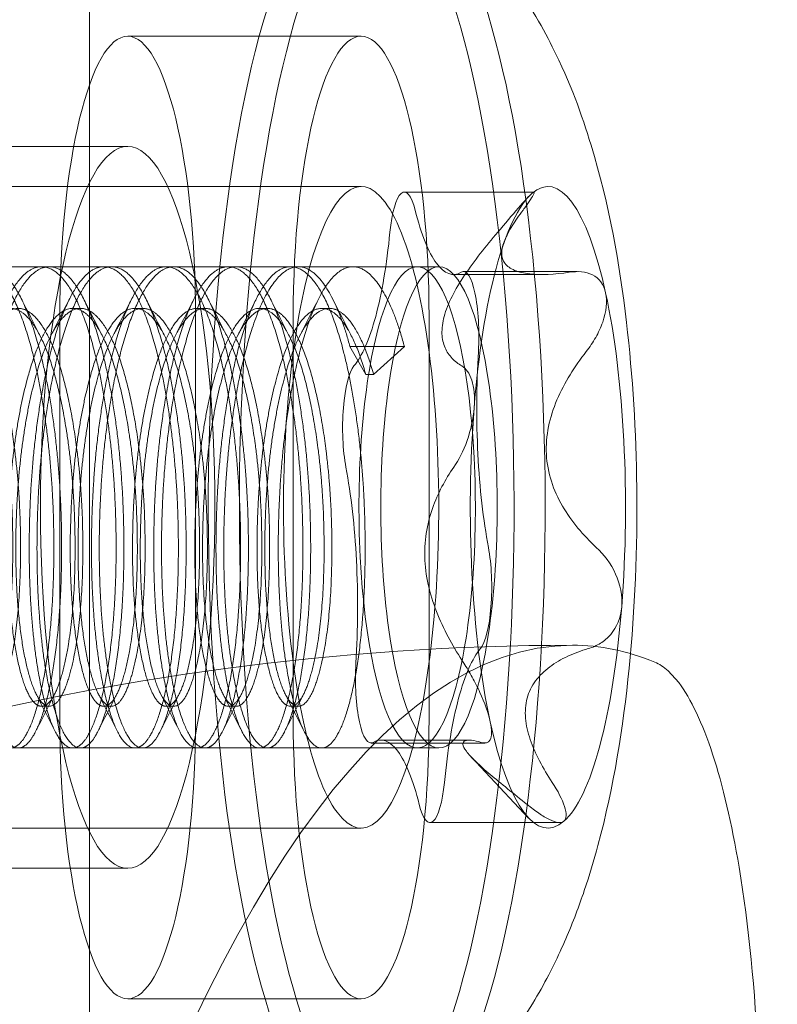
# Model space of a CAD drawing. Extents: x -118 to 513, y -385 to 66.
# Drawn here: x 21 to 21, y -113 to -113 of the extents above; entities that cross this region are included whole.
import ezdxf

# ---------------------------------------------------------------- set-up
doc = ezdxf.new("R2010")
doc.units = 0
doc.header["$MEASUREMENT"] = 0
doc.header["$PDMODE"] = 64
doc.styles.get("Standard").update_dxf_attribs({"font": 'Helvetica LT 57 Condensed_0.ttf'})
doc.dimstyles.new('FEET-METERS', dxfattribs={"dimtxt": 12, "dimasz": 7, "dimexe": 3, "dimexo": 3, "dimgap": 3, "dimtad": 0, "dimdec": 1, "dimzin": 3, "dimdsep": 46, "dimlunit": 4, "dimtxsty": 'Standard', "dimcen": 0.09, "dimadec": 0, "dimazin": 0, "dimtfac": 2, "dimtdec": 1, "dimtofl": 0, "dimtmove": 0, "dimatfit": 3, "dimfxl": 1, "dimfrac": 2, "dimtolj": 1, "dimtzin": 3, "dimarcsym": 0})

# ---------------------------------------------------------------- blocks, each defined once
blk = doc.blocks.new('*D17')
at = {"color": 0, "lineweight": -2, "transparency": 16777216}
for p, q in [((-66.60016, -104.37658), (-66.60016, 51.15595)), ((281.42497, -133.63535), (281.42497, 51.15595)), ((-59.60016, 48.15595), (51.49402, 48.15595)), ((274.42497, 48.15595), (145.35956, 48.15595))]:
    blk.add_line(p, q, dxfattribs=at)
at = {"color": 0, "lineweight": 0, "transparency": 16777216}
for points in [[(-59.60016, 49.32262), (-59.60016, 46.98929), (-66.60016, 48.15595)], [(274.42497, 49.32262), (274.42497, 46.98929), (281.42497, 48.15595)]]:
    blk.add_solid(points, dxfattribs=at)
at = {"layer": 'DEFPOINTS', "color": 0, "lineweight": 0, "transparency": 16777216}
for p in [(-66.60016, 48.15595), (-66.60016, -107.37658), (281.42497, -136.63535)]:
    blk.add_point(p, dxfattribs=at)
at = {"color": 0, "lineweight": 0, "transparency": 16777216, "insert": (98.42679, 48.15595), "char_height": 12, "attachment_point": 5}
blk.add_mtext('\\A1;29\'-0" [8.8M]', dxfattribs=at)
blk = doc.blocks.new('*D18')
at = {"color": 0, "lineweight": -2, "transparency": 16777216}
for p, q in [((111.71369, 29.76022), (-102.675, 29.76022)), ((-99.675, 22.76022), (-99.675, -100.54301)), ((-99.675, -308.14864), (-99.675, -194.40855)), ((40.1641, -315.14864), (-102.675, -315.14864))]:
    blk.add_line(p, q, dxfattribs=at)
at = {"color": 0, "lineweight": 0, "transparency": 16777216}
for points in [[(-100.84167, 22.76022), (-98.50834, 22.76022), (-99.675, 29.76022)], [(-100.84167, -308.14864), (-98.50834, -308.14864), (-99.675, -315.14864)]]:
    blk.add_solid(points, dxfattribs=at)
at = {"layer": 'DEFPOINTS', "color": 0, "lineweight": 0, "transparency": 16777216}
for p in [(114.71369, 29.76022), (-99.675, -315.14864), (43.1641, -315.14864)]:
    blk.add_point(p, dxfattribs=at)
at = {"color": 0, "lineweight": 0, "transparency": 16777216, "insert": (-99.675, -147.47578), "char_height": 12, "attachment_point": 5, "rotation": 90}
blk.add_mtext('\\A1;28\'-9" [8.8M]', dxfattribs=at)
blk = doc.blocks.new('new block')
at = {"color": 0, "linetype": 'Continuous', "lineweight": 0}
for p, q in [((20.93809, -113.76303), (20.93809, -112.13803)), ((21.14977, -112.63803), (20.96784, -112.63803)), ((20.96784, -112.72383), (20.24012, -112.72383)), ((21.14977, -112.75508), (20.42205, -112.75508)), ((21.18343, -112.75941), (21.28445, -112.75941)), ((21.27935, -112.76392), (21.28023, -112.76298)), ((21.21041, -112.81758), (20.43757, -112.81758)), ((20.9068, -112.81758), (20.90073, -112.81758)), ((20.95531, -112.81758), (20.94925, -112.81758)), ((21.00383, -112.81758), (20.99776, -112.81758)), ((21.05234, -112.81758), (21.04628, -112.81758)), ((21.10086, -112.81758), (21.09479, -112.81758)), ((21.19343, -112.81758), (21.14331, -112.81758)), ((21.22172, -112.82368), (21.29043, -112.82368)), ((21.22943, -112.82143), (21.31807, -112.82143)), ((20.93106, -112.85006), (20.92499, -112.85006)), ((20.97957, -112.85006), (20.97351, -112.85006)), ((21.02809, -112.85006), (21.02202, -112.85006)), ((21.0766, -112.85006), (21.07054, -112.85006)), ((21.12512, -112.85006), (21.11905, -112.85006)), ((20.91492, -112.85678), (20.91492, -113.16928)), ((21.02076, -113.16928), (21.02076, -112.85678)), ((21.09685, -112.85678), (21.09685, -113.16928)), ((21.20269, -113.16928), (21.20269, -112.85678)), ((21.14106, -112.87978), (21.15341, -112.90149)), ((21.18351, -112.87978), (21.14106, -112.87978)), ((21.15948, -112.90149), (21.18351, -112.87978)), ((21.15341, -112.90149), (21.15948, -112.90149)), ((21.39723, -113.14163), (21.38899, -113.1325)), ((20.9068, -113.16011), (20.90073, -113.16011)), ((20.95531, -113.16011), (20.94925, -113.16011)), ((21.00383, -113.16011), (20.99776, -113.16011)), ((21.05234, -113.16011), (21.04628, -113.16011)), ((21.10086, -113.16011), (21.09479, -113.16011)), ((21.21041, -113.19258), (20.43757, -113.19258)), ((20.93106, -113.19258), (20.92499, -113.19258)), ((20.97957, -113.19258), (20.97351, -113.19258)), ((21.02809, -113.19258), (21.02202, -113.19258)), ((21.0766, -113.19258), (21.07054, -113.19258)), ((21.19343, -113.19258), (21.11905, -113.19258)), ((21.15744, -113.18874), (21.24608, -113.18874)), ((21.16514, -113.18649), (21.23385, -113.18649)), ((21.23552, -113.1996), (21.28023, -113.24719)), ((21.20344, -113.25076), (21.30446, -113.25076)), ((21.14977, -113.25508), (20.42205, -113.25508)), ((20.96784, -113.28633), (20.24012, -113.28633)), ((21.14977, -113.38803), (20.96784, -113.38803))]:
    blk.add_line(p, q, dxfattribs=at)
at = {"color": 0, "linetype": 'Continuous', "lineweight": 0, "extrusion": (0, 0, -1)}
for centre, major_axis, start_param, end_param in [((21.17403, -113.00508), (0, 0.4925), -0.731877, 2.409716), ((21.14977, -113.00508), (0, 0.4925), -0.731877, 2.409716), ((21.14977, -113.00508), (0, -0.4925), -0.731877, 2.409716), ((21.17403, -113.00508), (0, -0.4925), -0.731877, 2.409716), ((20.96784, -113.00508), (0, 0.28125), -1.570796, 1.570796), ((21.29531, -113.00508), (0, 0.25), -0.208278, 0.838919), ((21.29531, -113.00508), (0, 0.25), -0.731877, -0.208278), ((21.22172, -112.6466), (0, -0.17707), 0.31532, 0.771351), ((21.13247, -112.72457), (0, -0.17707), -1.187908, -0.731877), ((21.22172, -112.6466), (0, -0.17707), -0.14071, 0.31532), ((21.29531, -113.00508), (0, 0.25), -1.255476, -0.731877), ((21.29531, -113.00508), (0, -0.25), -2.302673, -1.255476), ((21.13247, -112.72457), (0, -0.17707), -0.731877, -0.275846), ((21.28268, -112.92712), (0, 0.17707), -1.779075, -1.323044), ((21.29531, -113.00508), (0, 0.25), -2.302673, -1.255476), ((21.28268, -112.92712), (0, 0.17707), -2.235105, -1.779075), ((21.10418, -113.08305), (0, -0.17707), -2.235105, -1.779075), ((20.96784, -113.00508), (0, -0.28125), -1.570796, 1.570796), ((21.10418, -113.08305), (0, -0.17707), -1.779075, -1.323044), ((21.29531, -113.00508), (0, -0.25), -1.255476, -0.731877), ((21.25439, -113.2856), (0, 0.17707), -0.731877, -0.275846), ((21.25439, -113.2856), (0, 0.17707), -1.187908, -0.731877), ((21.29531, -113.00508), (0, -0.25), -0.208278, 0.838919), ((21.16514, -113.36357), (0, 0.17707), -0.14071, 0.31532), ((21.29531, -113.00508), (0, -0.25), -0.731877, -0.208278), ((21.16514, -113.36357), (0, 0.17707), 0.31532, 0.771351)]:
    blk.add_ellipse(centre, major_axis=major_axis, ratio=0.241922, start_param=start_param, end_param=end_param, dxfattribs=at)
at = {"color": 0, "linetype": 'Continuous', "lineweight": 0}
for centre, major_axis, start_param, end_param in [((20.96784, -112.85678), (0, 0.21875), -1.570796, 1.570796), ((21.14977, -112.85678), (0, 0.21875), -1.570796, 1.570796), ((21.14977, -113.00508), (0, 0.25), -2.409716, 0.731877), ((21.18343, -112.80941), (0, 0.05), -0.771351, 1.187908), ((21.19343, -113.00508), (0, 0.1875), -2.409716, 0.731877), ((21.14977, -113.00508), (0, -0.25), -2.409716, 0.731877), ((21.21041, -113.00508), (0, 0.1875), 0, 3.141593), ((21.21041, -113.00508), (0, -0.1875), 0, 3.141593), ((21.22943, -112.87143), (0, 0.05), -1.818549, 0.14071), ((21.19343, -113.00508), (0, -0.1875), -2.409716, 0.731877), ((21.14743, -112.94306), (0, 0.05), 0.275846, 2.235105), ((21.23943, -113.06711), (0, -0.05), 0.275846, 2.235105), ((21.31441, -115.80008), (0, 2.6875), 0, 1.308997), ((21.31441, -115.80008), (0, 2.6875), -0.098918, 0), ((21.15744, -113.13874), (0, -0.05), -1.818549, 0.14071), ((21.36966, -113.49889), (0, 0.375), -0.214734, -0.098918), ((21.36966, -113.49889), (0, 0.375), -0.965757, -0.308865), ((20.96784, -113.16928), (0, -0.21875), -1.570796, 1.570796), ((21.14977, -113.16928), (0, -0.21875), -1.570796, 1.570796), ((21.20344, -113.20076), (0, -0.05), -0.771351, 1.187908), ((21.36966, -113.49889), (0, 0.375), -1.832596, -0.965757)]:
    blk.add_ellipse(centre, major_axis=major_axis, ratio=0.241922, start_param=start_param, end_param=end_param, dxfattribs=at)
for points, knots in [([(21.33433, -113.26849), (21.34684, -113.22204), (21.35387, -113.17716), (21.36317, -113.08433), (21.36509, -113.03698), (21.36405, -112.94629), (21.36146, -112.9031), (21.35105, -112.81456), (21.34333, -112.77017), (21.32172, -112.69913), (21.31298, -112.67458), (21.29009, -112.62903), (21.27945, -112.61033), (21.24808, -112.56827), (21.22735, -112.54441), (21.19519, -112.52041)], [3.87347, 3.87347, 3.87347, 3.87347, 4.319706, 4.319706, 4.760065, 4.760065, 5.164977, 5.164977, 5.611213, 5.611213, 5.834331, 5.834331, 5.96949, 5.96949, 6.10465, 6.10465, 6.10465, 6.10465]), ([(21.28281, -112.76049), (21.28071, -112.76232), (21.27686, -112.76654), (21.26742, -112.77748), (21.26195, -112.78401), (21.25625, -112.79073)], [0.001344554, 0.001344554, 0.001344554, 0.001344554, 0.002014578, 0.002014578, 0.002684602, 0.002684602, 0.002684602, 0.002684602]), ([(21.2759, -112.77356), (21.2778, -112.77103), (21.27943, -112.76874), (21.28212, -112.76475), (21.28318, -112.76303), (21.28518, -112.75929), (21.28491, -112.75865), (21.28281, -112.76049)], [0.000000244, 0.000000244, 0.000000244, 0.000000244, 0.000336321, 0.000336321, 0.000672399, 0.000672399, 0.001344554, 0.001344554, 0.001344554, 0.001344554]), ([(21.2618, -112.81495), (21.26013, -112.81268), (21.25932, -112.80998), (21.25936, -112.80386), (21.26019, -112.80054), (21.26303, -112.79343), (21.26507, -112.78962), (21.26994, -112.78179), (21.27277, -112.77774), (21.2759, -112.77356)], [0.002231144, 0.002231144, 0.002231144, 0.002231144, 0.002788743, 0.002788743, 0.003346341, 0.003346341, 0.00390394, 0.00390394, 0.004461538, 0.004461538, 0.004461538, 0.004461538]), ([(21.25625, -112.79073), (21.24682, -112.80185), (21.23797, -112.81294), (21.22667, -112.8298), (21.22336, -112.83531), (21.2179, -112.84611), (21.21578, -112.85142), (21.21446, -112.8563)], [0.000000272, 0.000000272, 0.000000272, 0.000000272, 0.001115697, 0.001115697, 0.001673409, 0.001673409, 0.002231122, 0.002231122, 0.002231122, 0.002231122]), ([(21.31177, -112.82193), (21.30056, -112.82361), (21.29007, -112.8242), (21.27663, -112.82269), (21.27267, -112.82179), (21.26609, -112.81907), (21.26348, -112.81721), (21.2618, -112.81495)], [0.000000294, 0.000000294, 0.000000294, 0.000000294, 0.001115719, 0.001115719, 0.001673432, 0.001673432, 0.002231144, 0.002231144, 0.002231144, 0.002231144]), ([(21.34031, -112.83802), (21.33887, -112.83142), (21.33511, -112.82659), (21.32487, -112.82139), (21.31855, -112.82091), (21.31177, -112.82193)], [0.001344603, 0.001344603, 0.001344603, 0.001344603, 0.002014627, 0.002014627, 0.002684651, 0.002684651, 0.002684651, 0.002684651]), ([(21.3252, -112.88369), (21.32794, -112.88018), (21.3304, -112.87651), (21.33472, -112.86885), (21.33658, -112.86482), (21.34078, -112.85282), (21.34174, -112.84464), (21.34031, -112.83802)], [0.000000293, 0.000000293, 0.000000293, 0.000000293, 0.00033637, 0.00033637, 0.000672448, 0.000672448, 0.001344603, 0.001344603, 0.001344603, 0.001344603]), ([(21.21446, -112.8563), (21.21315, -112.86118), (21.2126, -112.86573), (21.21294, -112.87396), (21.2138, -112.87756), (21.21654, -112.8839), (21.21844, -112.88666), (21.22286, -112.89136), (21.22541, -112.89332), (21.22818, -112.89495)], [0.002231122, 0.002231122, 0.002231122, 0.002231122, 0.002788721, 0.002788721, 0.003346319, 0.003346319, 0.003903918, 0.003903918, 0.004461517, 0.004461517, 0.004461517, 0.004461517]), ([(21.29414, -112.96373), (21.29377, -112.95659), (21.29436, -112.94933), (21.29726, -112.93498), (21.29951, -112.92806), (21.30523, -112.91461), (21.30872, -112.90804), (21.31643, -112.89552), (21.32067, -112.88951), (21.3252, -112.88369)], [0.002231095, 0.002231095, 0.002231095, 0.002231095, 0.002788693, 0.002788693, 0.003346292, 0.003346292, 0.003903891, 0.003903891, 0.00446149, 0.00446149, 0.00446149, 0.00446149]), ([(21.22818, -112.89495), (21.22986, -112.89594), (21.23137, -112.89732), (21.23401, -112.90098), (21.23516, -112.9033), (21.23778, -112.91156), (21.23848, -112.9191), (21.23781, -112.92755)], [0.000000271, 0.000000271, 0.000000271, 0.000000271, 0.000336348, 0.000336348, 0.000672426, 0.000672426, 0.001344581, 0.001344581, 0.001344581, 0.001344581]), ([(21.23781, -112.92755), (21.23715, -112.93598), (21.23516, -112.94503), (21.22949, -112.96118), (21.22591, -112.96818), (21.22195, -112.97389)], [0.001344581, 0.001344581, 0.001344581, 0.001344581, 0.002014605, 0.002014605, 0.002684628, 0.002684628, 0.002684628, 0.002684628]), ([(21.333, -113.03628), (21.32287, -113.02684), (21.31376, -113.01634), (21.3031, -112.99798), (21.30016, -112.99157), (21.29585, -112.97805), (21.2945, -112.97087), (21.29414, -112.96373)], [0.000000245, 0.000000245, 0.000000245, 0.000000245, 0.00111567, 0.00111567, 0.001673382, 0.001673382, 0.002231095, 0.002231095, 0.002231095, 0.002231095]), ([(21.22195, -112.97389), (21.2154, -112.98333), (21.20956, -112.99383), (21.20318, -113.01219), (21.20153, -113.0186), (21.19947, -113.03212), (21.19909, -113.0393), (21.19946, -113.04644)], [0.000000245, 0.000000245, 0.000000245, 0.000000245, 0.00111567, 0.00111567, 0.001673382, 0.001673382, 0.002231095, 0.002231095, 0.002231095, 0.002231095]), ([(21.35281, -113.08261), (21.35348, -113.07418), (21.35166, -113.06513), (21.34439, -113.04899), (21.33912, -113.04199), (21.333, -113.03628)], [0.001344581, 0.001344581, 0.001344581, 0.001344581, 0.002014605, 0.002014605, 0.002684628, 0.002684628, 0.002684628, 0.002684628]), ([(21.19946, -113.04644), (21.19982, -113.05358), (21.20093, -113.06084), (21.20442, -113.07519), (21.20675, -113.0821), (21.21226, -113.09556), (21.21545, -113.10212), (21.22228, -113.11465), (21.22594, -113.12066), (21.22976, -113.12648)], [0.002231095, 0.002231095, 0.002231095, 0.002231095, 0.002788693, 0.002788693, 0.003346292, 0.003346292, 0.003903891, 0.003903891, 0.00446149, 0.00446149, 0.00446149, 0.00446149]), ([(21.32677, -113.11522), (21.33014, -113.11423), (21.33331, -113.11285), (21.33921, -113.10919), (21.34196, -113.10687), (21.34898, -113.09861), (21.35214, -113.09107), (21.35281, -113.08261)], [0.000000271, 0.000000271, 0.000000271, 0.000000271, 0.000336348, 0.000336348, 0.000672426, 0.000672426, 0.001344581, 0.001344581, 0.001344581, 0.001344581]), ([(19.15794, -115.49277), (19.16461, -115.38985), (19.1747, -115.28632), (19.20449, -115.07303), (19.22386, -114.96364), (19.2819, -114.72371), (19.31855, -114.59427), (19.45473, -114.26926), (19.54016, -114.069), (19.86129, -113.71332), (19.95248, -113.6246), (20.24495, -113.40105), (20.4851, -113.26274), (20.9513, -113.13792), (21.13257, -113.11258), (21.31441, -113.11258)], [4.974188, 4.974188, 4.974188, 4.974188, 5.235988, 5.235988, 5.497787, 5.497787, 5.759587, 5.759587, 6.021386, 6.021386, 6.100337, 6.100337, 6.218501, 6.218501, 6.283185, 6.283185, 6.283185, 6.283185]), ([(21.27913, -113.15387), (21.28045, -113.14899), (21.28268, -113.14444), (21.28874, -113.13621), (21.29246, -113.13261), (21.30095, -113.12627), (21.30573, -113.12351), (21.31585, -113.11881), (21.3212, -113.11685), (21.32677, -113.11522)], [0.002231122, 0.002231122, 0.002231122, 0.002231122, 0.002788721, 0.002788721, 0.003346319, 0.003346319, 0.003903918, 0.003903918, 0.004461517, 0.004461517, 0.004461517, 0.004461517]), ([(21.22976, -113.12648), (21.23206, -113.12999), (21.23427, -113.13366), (21.2385, -113.14132), (21.24053, -113.14535), (21.24599, -113.15735), (21.24888, -113.16553), (21.25032, -113.17215)], [0.000000293, 0.000000293, 0.000000293, 0.000000293, 0.00033637, 0.00033637, 0.000672448, 0.000672448, 0.001344603, 0.001344603, 0.001344603, 0.001344603]), ([(21.2987, -113.21944), (21.29144, -113.20832), (21.28535, -113.19723), (21.27961, -113.18037), (21.27834, -113.17486), (21.27742, -113.16406), (21.27782, -113.15875), (21.27913, -113.15387)], [0.000000272, 0.000000272, 0.000000272, 0.000000272, 0.001115697, 0.001115697, 0.001673409, 0.001673409, 0.002231122, 0.002231122, 0.002231122, 0.002231122]), ([(21.25032, -113.17215), (21.25175, -113.17875), (21.2517, -113.18358), (21.24902, -113.18878), (21.24648, -113.18926), (21.24318, -113.18824)], [0.001344603, 0.001344603, 0.001344603, 0.001344603, 0.002014627, 0.002014627, 0.002684651, 0.002684651, 0.002684651, 0.002684651]), ([(21.24318, -113.18824), (21.23771, -113.18656), (21.23325, -113.18597), (21.22965, -113.18748), (21.22902, -113.18838), (21.22923, -113.1911), (21.23011, -113.19296), (21.23179, -113.19522)], [0.000000294, 0.000000294, 0.000000294, 0.000000294, 0.001115719, 0.001115719, 0.001673432, 0.001673432, 0.002231144, 0.002231144, 0.002231144, 0.002231144]), ([(21.23179, -113.19522), (21.23347, -113.19749), (21.23596, -113.20019), (21.24232, -113.20631), (21.24608, -113.20963), (21.25446, -113.21674), (21.2591, -113.22055), (21.26877, -113.22838), (21.27383, -113.23243), (21.27905, -113.23661)], [0.002231144, 0.002231144, 0.002231144, 0.002231144, 0.002788743, 0.002788743, 0.003346341, 0.003346341, 0.00390394, 0.00390394, 0.004461538, 0.004461538, 0.004461538, 0.004461538]), ([(21.30782, -113.24968), (21.30992, -113.24785), (21.30995, -113.24363), (21.30647, -113.23269), (21.30309, -113.22616), (21.2987, -113.21944)], [0.001344554, 0.001344554, 0.001344554, 0.001344554, 0.002014578, 0.002014578, 0.002684602, 0.002684602, 0.002684602, 0.002684602]), ([(21.27905, -113.23661), (21.2822, -113.23914), (21.28524, -113.24143), (21.2911, -113.24542), (21.29393, -113.24713), (21.30159, -113.25088), (21.30571, -113.25152), (21.30782, -113.24968)], [0.000000244, 0.000000244, 0.000000244, 0.000000244, 0.000336321, 0.000336321, 0.000672399, 0.000672399, 0.001344554, 0.001344554, 0.001344554, 0.001344554]), ([(21.19519, -113.48976), (21.22152, -113.47011), (21.24014, -113.45041), (21.26923, -113.41463), (21.27975, -113.39832), (21.29698, -113.36821), (21.30364, -113.35438), (21.31497, -113.32815), (21.31961, -113.31575), (21.32775, -113.29168), (21.33123, -113.28001), (21.33433, -113.26849)], [3.320128, 3.320128, 3.320128, 3.320128, 3.4307963, 3.4307963, 3.5414647, 3.5414647, 3.652133, 3.652133, 3.7628014, 3.7628014, 3.8734697, 3.8734697, 3.8734697, 3.8734697])]:
    blk.add_open_spline(points, degree=3, knots=knots, dxfattribs=at)
for points, weights, knots in [([(20.81624, -112.8656), (20.83325, -112.8137), (20.85504, -112.81785), (20.87684, -112.82201), (20.89242, -112.87978), (20.90801, -112.93756), (20.91004, -113.01511), (20.91207, -113.09267), (20.90112, -113.14457)], [1, 0.923879532511, 1, 0.923879532511, 1, 0.923879532511, 1, 0.923879532511, 1], [0.58333333, 0.58333333, 0.58333333, 0.59166667, 0.59166667, 0.6, 0.6, 0.60833333, 0.60833333, 0.61666667, 0.61666667, 0.61666667]), ([(20.90719, -113.14457), (20.91813, -113.09267), (20.9161, -113.01511), (20.91408, -112.93756), (20.89849, -112.87978), (20.8829, -112.82201), (20.86111, -112.81785), (20.83931, -112.8137), (20.8223, -112.8656)], [1, 0.923879532511, 1, 0.923879532511, 1, 0.923879532511, 1, 0.923879532511, 1], [0.31666667, 0.31666667, 0.31666667, 0.325, 0.325, 0.33333333, 0.33333333, 0.34166667, 0.34166667, 0.35, 0.35, 0.35]), ([(20.86475, -112.8656), (20.88176, -112.8137), (20.90356, -112.81785), (20.92535, -112.82201), (20.94094, -112.87978), (20.95653, -112.93756), (20.95855, -113.01511), (20.96058, -113.09267), (20.94964, -113.14457)], [1, 0.923879532511, 1, 0.923879532511, 1, 0.923879532511, 1, 0.923879532511, 1], [0.65, 0.65, 0.65, 0.65833333, 0.65833333, 0.66666667, 0.66666667, 0.675, 0.675, 0.68333333, 0.68333333, 0.68333333]), ([(20.9557, -113.14457), (20.96665, -113.09267), (20.96462, -113.01511), (20.96259, -112.93756), (20.947, -112.87978), (20.93142, -112.82201), (20.90962, -112.81785), (20.88783, -112.8137), (20.87082, -112.8656)], [1, 0.923879532511, 1, 0.923879532511, 1, 0.923879532511, 1, 0.923879532511, 1], [0.25, 0.25, 0.25, 0.25833333, 0.25833333, 0.26666667, 0.26666667, 0.275, 0.275, 0.28333333, 0.28333333, 0.28333333]), ([(20.91327, -112.8656), (20.93028, -112.8137), (20.95207, -112.81785), (20.97387, -112.82201), (20.98945, -112.87978), (21.00504, -112.93756), (21.00707, -113.01511), (21.0091, -113.09267), (20.99815, -113.14457)], [1, 0.923879532511, 1, 0.923879532511, 1, 0.923879532511, 1, 0.923879532511, 1], [0.71666667, 0.71666667, 0.71666667, 0.725, 0.725, 0.73333333, 0.73333333, 0.74166667, 0.74166667, 0.75, 0.75, 0.75]), ([(21.00422, -113.14457), (21.01516, -113.09267), (21.01313, -113.01511), (21.01111, -112.93756), (20.99552, -112.87978), (20.97993, -112.82201), (20.95814, -112.81785), (20.93634, -112.8137), (20.91933, -112.8656)], [1, 0.923879532511, 1, 0.923879532511, 1, 0.923879532511, 1, 0.923879532511, 1], [0.18333333, 0.18333333, 0.18333333, 0.19166667, 0.19166667, 0.2, 0.2, 0.20833333, 0.20833333, 0.21666667, 0.21666667, 0.21666667]), ([(20.96178, -112.8656), (20.97879, -112.8137), (21.00059, -112.81785), (21.02238, -112.82201), (21.03797, -112.87978), (21.05356, -112.93756), (21.05558, -113.01511), (21.05761, -113.09267), (21.04667, -113.14457)], [1, 0.923879532511, 1, 0.923879532511, 1, 0.923879532511, 1, 0.923879532511, 1], [0.78333333, 0.78333333, 0.78333333, 0.79166667, 0.79166667, 0.8, 0.8, 0.80833333, 0.80833333, 0.81666667, 0.81666667, 0.81666667]), ([(21.05273, -113.14457), (21.06368, -113.09267), (21.06165, -113.01511), (21.05962, -112.93756), (21.04403, -112.87978), (21.02845, -112.82201), (21.00665, -112.81785), (20.98486, -112.8137), (20.96785, -112.8656)], [1, 0.923879532511, 1, 0.923879532511, 1, 0.923879532511, 1, 0.923879532511, 1], [0.11666667, 0.11666667, 0.11666667, 0.125, 0.125, 0.13333333, 0.13333333, 0.14166667, 0.14166667, 0.15, 0.15, 0.15]), ([(21.0103, -112.8656), (21.02731, -112.8137), (21.0491, -112.81785), (21.0709, -112.82201), (21.08648, -112.87978), (21.10207, -112.93756), (21.1041, -113.01511), (21.10613, -113.09267), (21.09518, -113.14457)], [1, 0.923879532511, 1, 0.923879532511, 1, 0.923879532511, 1, 0.923879532511, 1], [0.85, 0.85, 0.85, 0.85833333, 0.85833333, 0.86666667, 0.86666667, 0.875, 0.875, 0.88333333, 0.88333333, 0.88333333]), ([(21.10125, -113.14457), (21.11219, -113.09267), (21.11016, -113.01511), (21.10814, -112.93756), (21.09255, -112.87978), (21.07696, -112.82201), (21.05517, -112.81785), (21.03337, -112.8137), (21.01636, -112.8656)], [1, 0.923879532511, 1, 0.923879532511, 1, 0.923879532511, 1, 0.923879532511, 1], [0.05, 0.05, 0.05, 0.05833333, 0.05833333, 0.06666667, 0.06666667, 0.075, 0.075, 0.08333333, 0.08333333, 0.08333333]), ([(21.05881, -112.8656), (21.07582, -112.8137), (21.09762, -112.81785), (21.11941, -112.82201), (21.135, -112.87978), (21.15059, -112.93756), (21.15261, -113.01511), (21.15464, -113.09267), (21.1437, -113.14457)], [1, 0.923879532511, 1, 0.923879532511, 1, 0.923879532511, 1, 0.923879532511, 1], [0.91666667, 0.91666667, 0.91666667, 0.925, 0.925, 0.93333333, 0.93333333, 0.94166667, 0.94166667, 0.95, 0.95, 0.95]), ([(21.14106, -112.87978), (21.12547, -112.82201), (21.10368, -112.81785), (21.08189, -112.8137), (21.06488, -112.8656)], [1, 0.923879532511, 1, 0.923879532511, 1], [0, 0, 0, 0.00833333, 0.00833333, 0.01666667, 0.01666667, 0.01666667]), ([(21.10733, -112.8656), (21.12434, -112.8137), (21.14613, -112.81785), (21.16793, -112.82201), (21.18351, -112.87978)], [1, 0.923879532511, 1, 0.923879532511, 1], [0.98333333, 0.98333333, 0.98333333, 0.99166667, 0.99166667, 1, 1, 1]), ([(20.49023, -113.03763), (20.49017, -113.0868), (20.4835, -113.12041), (20.47497, -113.16332), (20.46249, -113.15989), (20.45001, -113.15645), (20.44266, -113.10868), (20.43531, -113.06091), (20.43918, -112.99679), (20.44304, -112.93267), (20.45763, -112.88976), (20.47222, -112.84685), (20.49076, -112.85028), (20.50931, -112.85372), (20.52272, -112.90149), (20.53613, -112.94926), (20.53833, -113.01338), (20.54053, -113.0775), (20.53201, -113.12041), (20.52349, -113.16332), (20.51101, -113.15989), (20.49853, -113.15645), (20.49118, -113.10868), (20.48383, -113.06091), (20.48769, -112.99679), (20.49155, -112.93267), (20.50614, -112.88976), (20.52073, -112.84685), (20.53928, -112.85028), (20.55782, -112.85372), (20.57123, -112.90149), (20.58465, -112.94926), (20.58685, -113.01338), (20.58905, -113.0775), (20.58053, -113.12041), (20.572, -113.16332), (20.55952, -113.15989), (20.54704, -113.15645), (20.53969, -113.10868), (20.53234, -113.06091), (20.53621, -112.99679), (20.54007, -112.93267), (20.55466, -112.88976), (20.56925, -112.84685), (20.58779, -112.85028), (20.60634, -112.85372), (20.61975, -112.90149), (20.63316, -112.94926), (20.63536, -113.01338), (20.63756, -113.0775), (20.62904, -113.12041), (20.62052, -113.16332), (20.60804, -113.15989), (20.59556, -113.15645), (20.58821, -113.10868), (20.58086, -113.06091), (20.58472, -112.99679), (20.58858, -112.93267), (20.60317, -112.88976), (20.61776, -112.84685), (20.63631, -112.85028), (20.65485, -112.85372), (20.66826, -112.90149), (20.68168, -112.94926), (20.68388, -113.01338), (20.68608, -113.0775), (20.67755, -113.12041), (20.66903, -113.16332), (20.65655, -113.15989), (20.64407, -113.15645), (20.63672, -113.10868), (20.62937, -113.06091), (20.63324, -112.99679), (20.6371, -112.93267), (20.65169, -112.88976), (20.66628, -112.84685), (20.68482, -112.85028), (20.70336, -112.85372), (20.71678, -112.90149), (20.73019, -112.94926), (20.73239, -113.01338), (20.73459, -113.0775), (20.72607, -113.12041), (20.71755, -113.16332), (20.70507, -113.15989), (20.69259, -113.15645), (20.68524, -113.10868), (20.67789, -113.06091), (20.68175, -112.99679), (20.68561, -112.93267), (20.7002, -112.88976), (20.71479, -112.84685), (20.73334, -112.85028), (20.75188, -112.85372), (20.76529, -112.90149), (20.77871, -112.94926), (20.78091, -113.01338), (20.78311, -113.0775), (20.77458, -113.12041), (20.76606, -113.16332), (20.75358, -113.15989), (20.7411, -113.15645), (20.73375, -113.10868), (20.7264, -113.06091), (20.73026, -112.99679), (20.73413, -112.93267), (20.74872, -112.88976), (20.76331, -112.84685), (20.78185, -112.85028), (20.80039, -112.85372), (20.81381, -112.90149), (20.82722, -112.94926), (20.82942, -113.01338), (20.83162, -113.0775), (20.8231, -113.12041), (20.81457, -113.16332), (20.80209, -113.15989), (20.78961, -113.15645), (20.78227, -113.10868), (20.77492, -113.06091), (20.77878, -112.99679), (20.78264, -112.93267), (20.79723, -112.88976), (20.81182, -112.84685), (20.83036, -112.85028), (20.84891, -112.85372), (20.86232, -112.90149), (20.87574, -112.94926), (20.87794, -113.01338), (20.88014, -113.0775), (20.87161, -113.12041), (20.86309, -113.16332), (20.85061, -113.15989), (20.83813, -113.15645), (20.83078, -113.10868), (20.82343, -113.06091), (20.82729, -112.99679), (20.83116, -112.93267), (20.84575, -112.88976), (20.86033, -112.84685), (20.87888, -112.85028), (20.89742, -112.85372), (20.91084, -112.90149), (20.92425, -112.94926), (20.92645, -113.01338), (20.92865, -113.0775), (20.92013, -113.12041), (20.9116, -113.16332), (20.89912, -113.15989), (20.88664, -113.15645), (20.8793, -113.10868), (20.87195, -113.06091), (20.87581, -112.99679), (20.87967, -112.93267), (20.89426, -112.88976), (20.90885, -112.84685), (20.92739, -112.85028), (20.94594, -112.85372), (20.95935, -112.90149), (20.97277, -112.94926), (20.97497, -113.01338), (20.97717, -113.0775), (20.96864, -113.12041), (20.96012, -113.16332), (20.94764, -113.15989), (20.93516, -113.15645), (20.92781, -113.10868), (20.92046, -113.06091), (20.92432, -112.99679), (20.92819, -112.93267), (20.94278, -112.88976), (20.95736, -112.84685), (20.97591, -112.85028), (20.99445, -112.85372), (21.00787, -112.90149), (21.02128, -112.94926), (21.02348, -113.01338), (21.02568, -113.0775), (21.01716, -113.12041), (21.00863, -113.16332), (20.99615, -113.15989), (20.98367, -113.15645), (20.97632, -113.10868), (20.96898, -113.06091), (20.97284, -112.99679), (20.9767, -112.93267), (20.99129, -112.88976), (21.00588, -112.84685), (21.02442, -112.85028), (21.04297, -112.85372), (21.05638, -112.90149), (21.0698, -112.94926), (21.072, -113.01338), (21.0742, -113.0775), (21.06567, -113.12041), (21.05715, -113.16332), (21.04467, -113.15989), (21.03219, -113.15645), (21.02484, -113.10868), (21.01749, -113.06091), (21.02135, -112.99679), (21.02522, -112.93267), (21.03981, -112.88976), (21.05439, -112.84685), (21.07294, -112.85028), (21.09148, -112.85372), (21.1049, -112.90149), (21.11831, -112.94926), (21.12051, -113.01338), (21.12271, -113.0775), (21.11419, -113.12041), (21.10566, -113.16332), (21.09318, -113.15989), (21.0807, -113.15645), (21.07335, -113.10868), (21.06601, -113.06091), (21.06987, -112.99679), (21.07373, -112.93267), (21.08832, -112.88976), (21.10291, -112.84685), (21.12145, -112.85028), (21.14, -112.85372), (21.15341, -112.90149)], [0.975309662973, 0.939381809916, 1, 0.923879532511, 1, 0.923879532511, 1, 0.923879532511, 1, 0.923879532511, 1, 0.923879532511, 1, 0.923879532511, 1, 0.923879532511, 1, 0.923879532511, 1, 0.923879532511, 1, 0.923879532511, 1, 0.923879532511, 1, 0.923879532511, 1, 0.923879532511, 1, 0.923879532511, 1, 0.923879532511, 1, 0.923879532511, 1, 0.923879532511, 1, 0.923879532511, 1, 0.923879532511, 1, 0.923879532511, 1, 0.923879532511, 1, 0.923879532511, 1, 0.923879532511, 1, 0.923879532511, 1, 0.923879532511, 1, 0.923879532511, 1, 0.923879532511, 1, 0.923879532511, 1, 0.923879532511, 1, 0.923879532511, 1, 0.923879532511, 1, 0.923879532511, 1, 0.923879532511, 1, 0.923879532511, 1, 0.923879532511, 1, 0.923879532511, 1, 0.923879532511, 1, 0.923879532511, 1, 0.923879532511, 1, 0.923879532511, 1, 0.923879532511, 1, 0.923879532511, 1, 0.923879532511, 1, 0.923879532511, 1, 0.923879532511, 1, 0.923879532511, 1, 0.923879532511, 1, 0.923879532511, 1, 0.923879532511, 1, 0.923879532511, 1, 0.923879532511, 1, 0.923879532511, 1, 0.923879532511, 1, 0.923879532511, 1, 0.923879532511, 1, 0.923879532511, 1, 0.923879532511, 1, 0.923879532511, 1, 0.923879532511, 1, 0.923879532511, 1, 0.923879532511, 1, 0.923879532511, 1, 0.923879532511, 1, 0.923879532511, 1, 0.923879532511, 1, 0.923879532511, 1, 0.923879532511, 1, 0.923879532511, 1, 0.923879532511, 1, 0.923879532511, 1, 0.923879532511, 1, 0.923879532511, 1, 0.923879532511, 1, 0.923879532511, 1, 0.923879532511, 1, 0.923879532511, 1, 0.923879532511, 1, 0.923879532511, 1, 0.923879532511, 1, 0.923879532511, 1, 0.923879532511, 1, 0.923879532511, 1, 0.923879532511, 1, 0.923879532511, 1, 0.923879532511, 1, 0.923879532511, 1, 0.923879532511, 1, 0.923879532511, 1, 0.923879532511, 1, 0.923879532511, 1, 0.923879532511, 1, 0.923879532511, 1, 0.923879532511, 1, 0.923879532511, 1, 0.923879532511, 1, 0.923879532511, 1, 0.923879532511, 1, 0.923879532511, 1, 0.923879532511, 1, 0.923879532511, 1, 0.923879532511, 1, 0.923879532511, 1, 0.923879532511, 1, 0.923879532511, 1, 0.923879532511, 1, 0.923879532511, 1, 0.923879532511, 1, 0.923879532511, 1, 0.923879532511, 1, 0.923879532511, 1], [0.0766971, 0.0766971, 0.0766971, 0.0833333, 0.0833333, 0.0916667, 0.0916667, 0.1, 0.1, 0.1083333, 0.1083333, 0.1166667, 0.1166667, 0.125, 0.125, 0.1333333, 0.1333333, 0.1416667, 0.1416667, 0.15, 0.15, 0.1583333, 0.1583333, 0.1666667, 0.1666667, 0.175, 0.175, 0.1833333, 0.1833333, 0.1916667, 0.1916667, 0.2, 0.2, 0.2083333, 0.2083333, 0.2166667, 0.2166667, 0.225, 0.225, 0.2333333, 0.2333333, 0.2416667, 0.2416667, 0.25, 0.25, 0.2583333, 0.2583333, 0.2666667, 0.2666667, 0.275, 0.275, 0.2833333, 0.2833333, 0.2916667, 0.2916667, 0.3, 0.3, 0.3083333, 0.3083333, 0.3166667, 0.3166667, 0.325, 0.325, 0.3333333, 0.3333333, 0.3416667, 0.3416667, 0.35, 0.35, 0.3583333, 0.3583333, 0.3666667, 0.3666667, 0.375, 0.375, 0.3833333, 0.3833333, 0.3916667, 0.3916667, 0.4, 0.4, 0.4083333, 0.4083333, 0.4166667, 0.4166667, 0.425, 0.425, 0.4333333, 0.4333333, 0.4416667, 0.4416667, 0.45, 0.45, 0.4583333, 0.4583333, 0.4666667, 0.4666667, 0.475, 0.475, 0.4833333, 0.4833333, 0.4916667, 0.4916667, 0.5, 0.5, 0.5083333, 0.5083333, 0.5166667, 0.5166667, 0.525, 0.525, 0.5333333, 0.5333333, 0.5416667, 0.5416667, 0.55, 0.55, 0.5583333, 0.5583333, 0.5666667, 0.5666667, 0.575, 0.575, 0.5833333, 0.5833333, 0.5916667, 0.5916667, 0.6, 0.6, 0.6083333, 0.6083333, 0.6166667, 0.6166667, 0.625, 0.625, 0.6333333, 0.6333333, 0.6416667, 0.6416667, 0.65, 0.65, 0.6583333, 0.6583333, 0.6666667, 0.6666667, 0.675, 0.675, 0.6833333, 0.6833333, 0.6916667, 0.6916667, 0.7, 0.7, 0.7083333, 0.7083333, 0.7166667, 0.7166667, 0.725, 0.725, 0.7333333, 0.7333333, 0.7416667, 0.7416667, 0.75, 0.75, 0.7583333, 0.7583333, 0.7666667, 0.7666667, 0.775, 0.775, 0.7833333, 0.7833333, 0.7916667, 0.7916667, 0.8, 0.8, 0.8083333, 0.8083333, 0.8166667, 0.8166667, 0.825, 0.825, 0.8333333, 0.8333333, 0.8416667, 0.8416667, 0.85, 0.85, 0.8583333, 0.8583333, 0.8666667, 0.8666667, 0.875, 0.875, 0.8833333, 0.8833333, 0.8916667, 0.8916667, 0.9, 0.9, 0.9083333, 0.9083333, 0.9166667, 0.9166667, 0.925, 0.925, 0.9333333, 0.9333333, 0.9416667, 0.9416667, 0.95, 0.95, 0.9583333, 0.9583333, 0.9666667, 0.9666667, 0.975, 0.975, 0.9833333, 0.9833333, 0.9916667, 0.9916667, 1, 1, 1]), ([(20.48505, -112.92092), (20.49416, -112.96316), (20.49588, -113.01338), (20.49808, -113.0775), (20.48956, -113.12041), (20.48104, -113.16332), (20.46856, -113.15989), (20.45608, -113.15645), (20.44873, -113.10868), (20.44138, -113.06091), (20.44524, -112.99679), (20.4491, -112.93267), (20.46369, -112.88976), (20.47828, -112.84685), (20.49683, -112.85028), (20.51537, -112.85372), (20.52878, -112.90149), (20.5422, -112.94926), (20.5444, -113.01338), (20.5466, -113.0775), (20.53807, -113.12041), (20.52955, -113.16332), (20.51707, -113.15989), (20.50459, -113.15645), (20.49724, -113.10868), (20.48989, -113.06091), (20.49376, -112.99679), (20.49762, -112.93267), (20.51221, -112.88976), (20.5268, -112.84685), (20.54534, -112.85028), (20.56388, -112.85372), (20.5773, -112.90149), (20.59071, -112.94926), (20.59291, -113.01338), (20.59511, -113.0775), (20.58659, -113.12041), (20.57807, -113.16332), (20.56559, -113.15989), (20.5531, -113.15645), (20.54576, -113.10868), (20.53841, -113.06091), (20.54227, -112.99679), (20.54613, -112.93267), (20.56072, -112.88976), (20.57531, -112.84685), (20.59386, -112.85028), (20.6124, -112.85372), (20.62581, -112.90149), (20.63923, -112.94926), (20.64143, -113.01338), (20.64363, -113.0775), (20.6351, -113.12041), (20.62658, -113.16332), (20.6141, -113.15989), (20.60162, -113.15645), (20.59427, -113.10868), (20.58692, -113.06091), (20.59078, -112.99679), (20.59465, -112.93267), (20.60924, -112.88976), (20.62383, -112.84685), (20.64237, -112.85028), (20.66091, -112.85372), (20.67433, -112.90149), (20.68774, -112.94926), (20.68994, -113.01338), (20.69214, -113.0775), (20.68362, -113.12041), (20.67509, -113.16332), (20.66261, -113.15989), (20.65013, -113.15645), (20.64279, -113.10868), (20.63544, -113.06091), (20.6393, -112.99679), (20.64316, -112.93267), (20.65775, -112.88976), (20.67234, -112.84685), (20.69088, -112.85028), (20.70943, -112.85372), (20.72284, -112.90149), (20.73626, -112.94926), (20.73846, -113.01338), (20.74066, -113.0775), (20.73213, -113.12041), (20.72361, -113.16332), (20.71113, -113.15989), (20.69865, -113.15645), (20.6913, -113.10868), (20.68395, -113.06091), (20.68781, -112.99679), (20.69168, -112.93267), (20.70627, -112.88976), (20.72085, -112.84685), (20.7394, -112.85028), (20.75794, -112.85372), (20.77136, -112.90149), (20.78477, -112.94926), (20.78697, -113.01338), (20.78917, -113.0775), (20.78065, -113.12041), (20.77212, -113.16332), (20.75964, -113.15989), (20.74716, -113.15645), (20.73982, -113.10868), (20.73247, -113.06091), (20.73633, -112.99679), (20.74019, -112.93267), (20.75478, -112.88976), (20.76937, -112.84685), (20.78791, -112.85028), (20.80646, -112.85372), (20.81987, -112.90149), (20.83329, -112.94926), (20.83549, -113.01338), (20.83769, -113.0775), (20.82916, -113.12041), (20.82064, -113.16332), (20.80816, -113.15989), (20.79568, -113.15645), (20.78833, -113.10868), (20.78098, -113.06091), (20.78484, -112.99679), (20.78871, -112.93267), (20.8033, -112.88976), (20.81788, -112.84685), (20.83643, -112.85028), (20.85497, -112.85372), (20.86839, -112.90149), (20.8818, -112.94926), (20.884, -113.01338), (20.8862, -113.0775), (20.87768, -113.12041), (20.86915, -113.16332), (20.85667, -113.15989), (20.84419, -113.15645), (20.83684, -113.10868), (20.8295, -113.06091), (20.83336, -112.99679), (20.83722, -112.93267), (20.85181, -112.88976), (20.8664, -112.84685), (20.88494, -112.85028), (20.90349, -112.85372), (20.9169, -112.90149), (20.93032, -112.94926), (20.93252, -113.01338), (20.93472, -113.0775), (20.92619, -113.12041), (20.91767, -113.16332), (20.90519, -113.15989), (20.89271, -113.15645), (20.88536, -113.10868), (20.87801, -113.06091), (20.88187, -112.99679), (20.88574, -112.93267), (20.90033, -112.88976), (20.91491, -112.84685), (20.93346, -112.85028), (20.952, -112.85372), (20.96542, -112.90149), (20.97883, -112.94926), (20.98103, -113.01338), (20.98323, -113.0775), (20.97471, -113.12041), (20.96618, -113.16332), (20.9537, -113.15989), (20.94122, -113.15645), (20.93387, -113.10868), (20.92653, -113.06091), (20.93039, -112.99679), (20.93425, -112.93267), (20.94884, -112.88976), (20.96343, -112.84685), (20.98197, -112.85028), (21.00052, -112.85372), (21.01393, -112.90149), (21.02734, -112.94926), (21.02955, -113.01338), (21.03175, -113.0775), (21.02322, -113.12041), (21.0147, -113.16332), (21.00222, -113.15989), (20.98974, -113.15645), (20.98239, -113.10868), (20.97504, -113.06091), (20.9789, -112.99679), (20.98277, -112.93267), (20.99736, -112.88976), (21.01194, -112.84685), (21.03049, -112.85028), (21.04903, -112.85372), (21.06245, -112.90149), (21.07586, -112.94926), (21.07806, -113.01338), (21.08026, -113.0775), (21.07174, -113.12041), (21.06321, -113.16332), (21.05073, -113.15989), (21.03825, -113.15645), (21.0309, -113.10868), (21.02355, -113.06091), (21.02742, -112.99679), (21.03128, -112.93267), (21.04587, -112.88976), (21.06046, -112.84685), (21.079, -112.85028), (21.09755, -112.85372), (21.11096, -112.90149), (21.12437, -112.94926), (21.12658, -113.01338), (21.12878, -113.0775), (21.12025, -113.12041), (21.11173, -113.16332), (21.09925, -113.15989), (21.08677, -113.15645), (21.07942, -113.10868), (21.07207, -113.06091), (21.07593, -112.99679), (21.0798, -112.93267), (21.09438, -112.88976), (21.10897, -112.84685), (21.12752, -112.85028), (21.14606, -112.85372), (21.15948, -112.90149)], [0.975309662973, 0.939381809917, 1, 0.923879532511, 1, 0.923879532511, 1, 0.923879532511, 1, 0.923879532511, 1, 0.923879532511, 1, 0.923879532511, 1, 0.923879532511, 1, 0.923879532511, 1, 0.923879532511, 1, 0.923879532511, 1, 0.923879532511, 1, 0.923879532511, 1, 0.923879532511, 1, 0.923879532511, 1, 0.923879532511, 1, 0.923879532511, 1, 0.923879532511, 1, 0.923879532511, 1, 0.923879532511, 1, 0.923879532511, 1, 0.923879532511, 1, 0.923879532511, 1, 0.923879532511, 1, 0.923879532511, 1, 0.923879532511, 1, 0.923879532511, 1, 0.923879532511, 1, 0.923879532511, 1, 0.923879532511, 1, 0.923879532511, 1, 0.923879532511, 1, 0.923879532511, 1, 0.923879532511, 1, 0.923879532511, 1, 0.923879532511, 1, 0.923879532511, 1, 0.923879532511, 1, 0.923879532511, 1, 0.923879532511, 1, 0.923879532511, 1, 0.923879532511, 1, 0.923879532511, 1, 0.923879532511, 1, 0.923879532511, 1, 0.923879532511, 1, 0.923879532511, 1, 0.923879532511, 1, 0.923879532511, 1, 0.923879532511, 1, 0.923879532511, 1, 0.923879532511, 1, 0.923879532511, 1, 0.923879532511, 1, 0.923879532511, 1, 0.923879532511, 1, 0.923879532511, 1, 0.923879532511, 1, 0.923879532511, 1, 0.923879532511, 1, 0.923879532511, 1, 0.923879532511, 1, 0.923879532511, 1, 0.923879532511, 1, 0.923879532511, 1, 0.923879532511, 1, 0.923879532511, 1, 0.923879532511, 1, 0.923879532511, 1, 0.923879532511, 1, 0.923879532511, 1, 0.923879532511, 1, 0.923879532511, 1, 0.923879532511, 1, 0.923879532511, 1, 0.923879532511, 1, 0.923879532511, 1, 0.923879532511, 1, 0.923879532511, 1, 0.923879532511, 1, 0.923879532511, 1, 0.923879532511, 1, 0.923879532511, 1, 0.923879532511, 1, 0.923879532511, 1, 0.923879532511, 1, 0.923879532511, 1, 0.923879532511, 1, 0.923879532511, 1, 0.923879532511, 1, 0.923879532511, 1, 0.923879532511, 1, 0.923879532511, 1, 0.923879532511, 1, 0.923879532511, 1, 0.923879532511, 1, 0.923879532511, 1, 0.923879532511, 1, 0.923879532511, 1, 0.923879532511, 1, 0.923879532511, 1, 0.923879532511, 1, 0.923879532511, 1, 0.923879532511, 1, 0.923879532511, 1, 0.923879532511, 1, 0.923879532511, 1, 0.923879532511, 1, 0.923879532511, 1, 0.923879532511, 1, 0.923879532511, 1, 0.923879532511, 1], [0.0683638, 0.0683638, 0.0683638, 0.075, 0.075, 0.0833333, 0.0833333, 0.0916667, 0.0916667, 0.1, 0.1, 0.1083333, 0.1083333, 0.1166667, 0.1166667, 0.125, 0.125, 0.1333333, 0.1333333, 0.1416667, 0.1416667, 0.15, 0.15, 0.1583333, 0.1583333, 0.1666667, 0.1666667, 0.175, 0.175, 0.1833333, 0.1833333, 0.1916667, 0.1916667, 0.2, 0.2, 0.2083333, 0.2083333, 0.2166667, 0.2166667, 0.225, 0.225, 0.2333333, 0.2333333, 0.2416667, 0.2416667, 0.25, 0.25, 0.2583333, 0.2583333, 0.2666667, 0.2666667, 0.275, 0.275, 0.2833333, 0.2833333, 0.2916667, 0.2916667, 0.3, 0.3, 0.3083333, 0.3083333, 0.3166667, 0.3166667, 0.325, 0.325, 0.3333333, 0.3333333, 0.3416667, 0.3416667, 0.35, 0.35, 0.3583333, 0.3583333, 0.3666667, 0.3666667, 0.375, 0.375, 0.3833333, 0.3833333, 0.3916667, 0.3916667, 0.4, 0.4, 0.4083333, 0.4083333, 0.4166667, 0.4166667, 0.425, 0.425, 0.4333333, 0.4333333, 0.4416667, 0.4416667, 0.45, 0.45, 0.4583333, 0.4583333, 0.4666667, 0.4666667, 0.475, 0.475, 0.4833333, 0.4833333, 0.4916667, 0.4916667, 0.5, 0.5, 0.5083333, 0.5083333, 0.5166667, 0.5166667, 0.525, 0.525, 0.5333333, 0.5333333, 0.5416667, 0.5416667, 0.55, 0.55, 0.5583333, 0.5583333, 0.5666667, 0.5666667, 0.575, 0.575, 0.5833333, 0.5833333, 0.5916667, 0.5916667, 0.6, 0.6, 0.6083333, 0.6083333, 0.6166667, 0.6166667, 0.625, 0.625, 0.6333333, 0.6333333, 0.6416667, 0.6416667, 0.65, 0.65, 0.6583333, 0.6583333, 0.6666667, 0.6666667, 0.675, 0.675, 0.6833333, 0.6833333, 0.6916667, 0.6916667, 0.7, 0.7, 0.7083333, 0.7083333, 0.7166667, 0.7166667, 0.725, 0.725, 0.7333333, 0.7333333, 0.7416667, 0.7416667, 0.75, 0.75, 0.7583333, 0.7583333, 0.7666667, 0.7666667, 0.775, 0.775, 0.7833333, 0.7833333, 0.7916667, 0.7916667, 0.8, 0.8, 0.8083333, 0.8083333, 0.8166667, 0.8166667, 0.825, 0.825, 0.8333333, 0.8333333, 0.8416667, 0.8416667, 0.85, 0.85, 0.8583333, 0.8583333, 0.8666667, 0.8666667, 0.875, 0.875, 0.8833333, 0.8833333, 0.8916667, 0.8916667, 0.9, 0.9, 0.9083333, 0.9083333, 0.9166667, 0.9166667, 0.925, 0.925, 0.9333333, 0.9333333, 0.9416667, 0.9416667, 0.95, 0.95, 0.9583333, 0.9583333, 0.9666667, 0.9666667, 0.975, 0.975, 0.9833333, 0.9833333, 0.9916667, 0.9916667, 1, 1, 1]), ([(20.90112, -113.14457), (20.89018, -113.19647), (20.87445, -113.19232), (20.85872, -113.18816), (20.84919, -113.13038), (20.83967, -113.07261), (20.84371, -112.99505), (20.84774, -112.9175), (20.86475, -112.8656)], [1, 0.923879532511, 1, 0.923879532511, 1, 0.923879532511, 1, 0.923879532511, 1], [0.61666667, 0.61666667, 0.61666667, 0.625, 0.625, 0.63333333, 0.63333333, 0.64166667, 0.64166667, 0.65, 0.65, 0.65]), ([(20.87082, -112.8656), (20.85381, -112.9175), (20.84977, -112.99505), (20.84573, -113.07261), (20.85526, -113.13038), (20.86478, -113.18816), (20.88051, -113.19232), (20.89624, -113.19647), (20.90719, -113.14457)], [1, 0.923879532511, 1, 0.923879532511, 1, 0.923879532511, 1, 0.923879532511, 1], [0.28333333, 0.28333333, 0.28333333, 0.29166667, 0.29166667, 0.3, 0.3, 0.30833333, 0.30833333, 0.31666667, 0.31666667, 0.31666667]), ([(20.94964, -113.14457), (20.93869, -113.19647), (20.92296, -113.19232), (20.90723, -113.18816), (20.89771, -113.13038), (20.88818, -113.07261), (20.89222, -112.99505), (20.89626, -112.9175), (20.91327, -112.8656)], [1, 0.923879532511, 1, 0.923879532511, 1, 0.923879532511, 1, 0.923879532511, 1], [0.68333333, 0.68333333, 0.68333333, 0.69166667, 0.69166667, 0.7, 0.7, 0.70833333, 0.70833333, 0.71666667, 0.71666667, 0.71666667]), ([(20.91933, -112.8656), (20.90232, -112.9175), (20.89829, -112.99505), (20.89425, -113.07261), (20.90377, -113.13038), (20.9133, -113.18816), (20.92903, -113.19232), (20.94476, -113.19647), (20.9557, -113.14457)], [1, 0.923879532511, 1, 0.923879532511, 1, 0.923879532511, 1, 0.923879532511, 1], [0.21666667, 0.21666667, 0.21666667, 0.225, 0.225, 0.23333333, 0.23333333, 0.24166667, 0.24166667, 0.25, 0.25, 0.25]), ([(20.99815, -113.14457), (20.98721, -113.19647), (20.97148, -113.19232), (20.95575, -113.18816), (20.94622, -113.13038), (20.9367, -113.07261), (20.94074, -112.99505), (20.94477, -112.9175), (20.96178, -112.8656)], [1, 0.923879532511, 1, 0.923879532511, 1, 0.923879532511, 1, 0.923879532511, 1], [0.75, 0.75, 0.75, 0.75833333, 0.75833333, 0.76666667, 0.76666667, 0.775, 0.775, 0.78333333, 0.78333333, 0.78333333]), ([(20.96785, -112.8656), (20.95084, -112.9175), (20.9468, -112.99505), (20.94276, -113.07261), (20.95229, -113.13038), (20.96181, -113.18816), (20.97754, -113.19232), (20.99327, -113.19647), (21.00422, -113.14457)], [1, 0.923879532511, 1, 0.923879532511, 1, 0.923879532511, 1, 0.923879532511, 1], [0.15, 0.15, 0.15, 0.15833333, 0.15833333, 0.16666667, 0.16666667, 0.175, 0.175, 0.18333333, 0.18333333, 0.18333333]), ([(21.04667, -113.14457), (21.03572, -113.19647), (21.01999, -113.19232), (21.00426, -113.18816), (20.99474, -113.13038), (20.98521, -113.07261), (20.98925, -112.99505), (20.99329, -112.9175), (21.0103, -112.8656)], [1, 0.923879532511, 1, 0.923879532511, 1, 0.923879532511, 1, 0.923879532511, 1], [0.81666667, 0.81666667, 0.81666667, 0.825, 0.825, 0.83333333, 0.83333333, 0.84166667, 0.84166667, 0.85, 0.85, 0.85]), ([(21.01636, -112.8656), (20.99935, -112.9175), (20.99532, -112.99505), (20.99128, -113.07261), (21.0008, -113.13038), (21.01033, -113.18816), (21.02606, -113.19232), (21.04179, -113.19647), (21.05273, -113.14457)], [1, 0.923879532511, 1, 0.923879532511, 1, 0.923879532511, 1, 0.923879532511, 1], [0.08333333, 0.08333333, 0.08333333, 0.09166667, 0.09166667, 0.1, 0.1, 0.10833333, 0.10833333, 0.11666667, 0.11666667, 0.11666667]), ([(21.09518, -113.14457), (21.08424, -113.19647), (21.06851, -113.19232), (21.05278, -113.18816), (21.04325, -113.13038), (21.03373, -113.07261), (21.03777, -112.99505), (21.0418, -112.9175), (21.05881, -112.8656)], [1, 0.923879532511, 1, 0.923879532511, 1, 0.923879532511, 1, 0.923879532511, 1], [0.88333333, 0.88333333, 0.88333333, 0.89166667, 0.89166667, 0.9, 0.9, 0.90833333, 0.90833333, 0.91666667, 0.91666667, 0.91666667]), ([(21.06488, -112.8656), (21.04787, -112.9175), (21.04383, -112.99505), (21.03979, -113.07261), (21.04932, -113.13038), (21.05884, -113.18816), (21.07457, -113.19232), (21.0903, -113.19647), (21.10125, -113.14457)], [1, 0.923879532511, 1, 0.923879532511, 1, 0.923879532511, 1, 0.923879532511, 1], [0.01666667, 0.01666667, 0.01666667, 0.025, 0.025, 0.03333333, 0.03333333, 0.04166667, 0.04166667, 0.05, 0.05, 0.05]), ([(21.1437, -113.14457), (21.13275, -113.19647), (21.11702, -113.19232), (21.10129, -113.18816), (21.09177, -113.13038), (21.08224, -113.07261), (21.08628, -112.99505), (21.09032, -112.9175), (21.10733, -112.8656)], [1, 0.923879532511, 1, 0.923879532511, 1, 0.923879532511, 1, 0.923879532511, 1], [0.95, 0.95, 0.95, 0.95833333, 0.95833333, 0.96666667, 0.96666667, 0.975, 0.975, 0.98333333, 0.98333333, 0.98333333])]:
    blk.add_rational_spline(points, weights, degree=2, knots=knots, dxfattribs=at)
for points in [[(20.88485, -112.84239), (20.88981, -112.85218), (20.89477, -112.86196), (20.89974, -112.87174)], [(20.9078, -112.87164), (20.91276, -112.86186), (20.91772, -112.85209), (20.92268, -112.8423)], [(20.93336, -112.84239), (20.93832, -112.85218), (20.94329, -112.86196), (20.94825, -112.87174)], [(20.95632, -112.87164), (20.96128, -112.86186), (20.96624, -112.85209), (20.9712, -112.8423)], [(20.98188, -112.84239), (20.98684, -112.85218), (20.9918, -112.86196), (20.99677, -112.87174)], [(21.00483, -112.87164), (21.00979, -112.86186), (21.01475, -112.85209), (21.01971, -112.8423)], [(21.03039, -112.84239), (21.03535, -112.85218), (21.04032, -112.86196), (21.04528, -112.87174)], [(21.05335, -112.87164), (21.05831, -112.86186), (21.06327, -112.85209), (21.06823, -112.8423)], [(21.07891, -112.84239), (21.08387, -112.85218), (21.08883, -112.86196), (21.0938, -112.87174)], [(21.10186, -112.87164), (21.10682, -112.86186), (21.11178, -112.85209), (21.11674, -112.8423)], [(21.12742, -112.84239), (21.13238, -112.85218), (21.13735, -112.86196), (21.14231, -112.87174)], [(20.91097, -113.15052), (20.906, -113.16031), (20.90103, -113.1701), (20.89606, -113.1799)], [(20.91141, -113.17989), (20.90644, -113.17009), (20.90147, -113.16029), (20.8965, -113.1505)], [(20.95949, -113.15052), (20.95451, -113.16031), (20.94954, -113.1701), (20.94458, -113.1799)], [(20.95992, -113.17989), (20.95496, -113.17009), (20.94999, -113.16029), (20.94501, -113.1505)], [(21.008, -113.15052), (21.00303, -113.16031), (20.99806, -113.1701), (20.99309, -113.1799)], [(21.00844, -113.17989), (21.00347, -113.17009), (20.9985, -113.16029), (20.99353, -113.1505)], [(21.05651, -113.15052), (21.05154, -113.16031), (21.04657, -113.1701), (21.04161, -113.1799)], [(21.05695, -113.17989), (21.05199, -113.17009), (21.04702, -113.16029), (21.04204, -113.1505)], [(21.10503, -113.15052), (21.10006, -113.16031), (21.09509, -113.1701), (21.09012, -113.1799)], [(21.10547, -113.17989), (21.1005, -113.17009), (21.09553, -113.16029), (21.09056, -113.1505)]]:
    blk.add_open_spline(points, degree=3, dxfattribs=at)
blk = doc.blocks.new('b504965r0')
at = {"lineweight": 0}
blk.add_blockref('new block', (439.71937, 361.19721), dxfattribs=at)

msp = doc.modelspace()

# ---------------------------------------------------------------- block references
at = {"lineweight": 0}
msp.add_blockref('b504965r0', (-439.71937, -361.19721), dxfattribs=at)

# ---------------------------------------------------------------- dimensions: what is measured, and where the dimension line sits
dim = msp.add_linear_dim(base=(-66.60016, 48.15595), p1=(281.42497, -136.63535), p2=(-66.60016, -107.37658), dimstyle='FEET-METERS', dxfattribs=at)
dim.commit()
dim.dimension.update_dxf_attribs({"geometry": '*D17', "text_midpoint": (98.42679, 48.15595), "dimtype": 160})
dim = msp.add_linear_dim(base=(-99.675, -315.14864), p1=(114.71369, 29.76022), p2=(43.1641, -315.14864), angle=90, dimstyle='FEET-METERS', dxfattribs=at)
dim.commit()
dim.dimension.update_dxf_attribs({"geometry": '*D18', "text_midpoint": (-99.675, -147.47578), "dimtype": 160})

doc.saveas('drawing.dxf')
